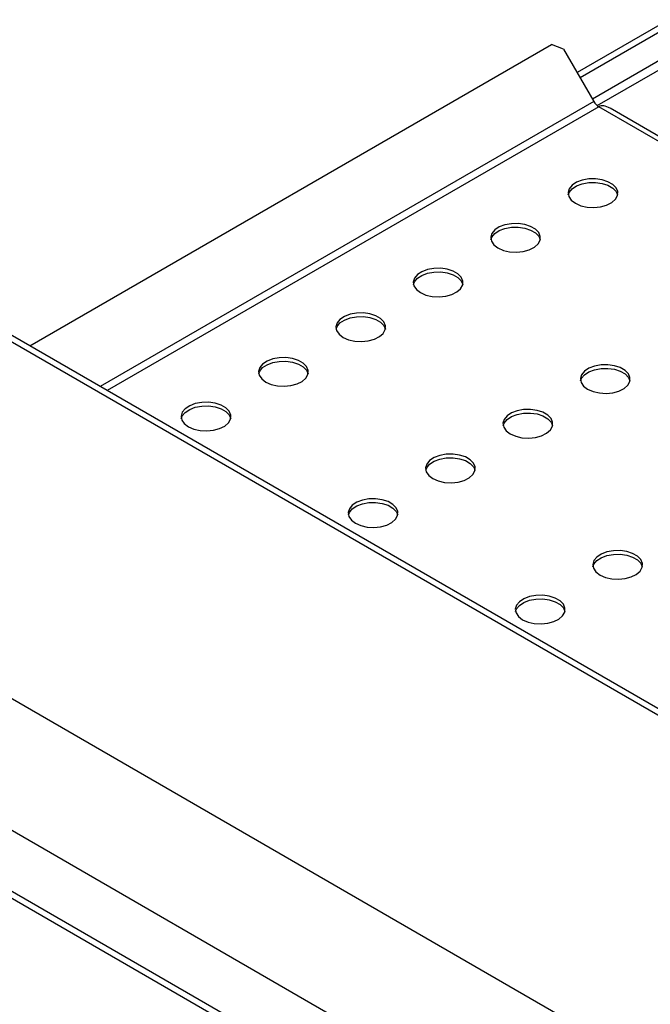
# Model space of a CAD drawing. Units: millimetres. Extents: x 5 to 415, y 5 to 292.
# Drawn here: x 321 to 334, y 229 to 249 of the extents above; entities that cross this region are included whole.
import ezdxf

# ---------------------------------------------------------------- set-up
doc = ezdxf.new("R2010")
doc.units = ezdxf.units.MM

msp = doc.modelspace()

# ---------------------------------------------------------------- linework, layer by layer
at = {"color": 7, "linetype": 'Continuous', "lineweight": 25}
for p, q in [((334.412, 248.564), (332.578, 247.505)), ((321.576, 242.01), (332.066, 248.066)), ((332.307, 247.974), (332.066, 248.066)), ((332.307, 247.974), (332.916, 246.92)), ((362.773, 229.636), (333.016, 246.814)), ((362.84, 229.696), (333.239, 246.784)), ((352.334, 224.118), (320.514, 242.488)), ((352.534, 224.138), (320.714, 242.507)), ((346.125, 220.534), (314.305, 238.904)), ((344.98, 218.55), (313.16, 236.919)), ((344.98, 217.326), (313.16, 235.695)), ((313.243, 235.512), (345.062, 217.142))]:
    msp.add_line(p, q, dxfattribs=at)
at = {"color": 8, "linetype": 'Continuous', "lineweight": 25}
for p, q in [((332.636, 247.404), (334.412, 248.429)), ((332.884, 246.975), (334.412, 247.857)), ((332.981, 246.839), (334.412, 247.665)), ((332.916, 246.92), (322.993, 241.192)), ((333.016, 246.814), (323.134, 241.11))]:
    msp.add_line(p, q, dxfattribs=at)
at = {"color": 7, "linetype": 'Continuous', "lineweight": 25, "flags": 128}
for points in [[(332.543, 244.875), (332.651, 244.827), (332.778, 244.799), (332.913, 244.791), (333.048, 244.804), (333.171, 244.838), (333.273, 244.889), (333.348, 244.955), (333.389, 245.03), (333.394, 245.109), (333.361, 245.185), (333.295, 245.253), (333.198, 245.309), (333.08, 245.348), (332.947, 245.366), (332.811, 245.363), (332.682, 245.34), (332.568, 245.297), (332.478, 245.237), (332.42, 245.166), (332.397, 245.089), (332.411, 245.011), (332.461, 244.938), (332.543, 244.875)], [(332.4, 245.042), (332.42, 245.093), (332.478, 245.164), (332.568, 245.223), (332.682, 245.266), (332.811, 245.29), (332.947, 245.293), (333.08, 245.274), (333.198, 245.236), (333.295, 245.18), (333.361, 245.111), (333.392, 245.042)], [(330.987, 243.977), (331.096, 243.929), (331.222, 243.901), (331.358, 243.893), (331.492, 243.906), (331.615, 243.94), (331.718, 243.991), (331.792, 244.057), (331.833, 244.132), (331.838, 244.21), (331.806, 244.287), (331.739, 244.355), (331.643, 244.411), (331.524, 244.449), (331.392, 244.468), (331.256, 244.465), (331.126, 244.442), (331.012, 244.399), (330.923, 244.339), (330.864, 244.268), (330.841, 244.191), (330.855, 244.113), (330.905, 244.04), (330.987, 243.977)], [(330.845, 244.144), (330.864, 244.195), (330.923, 244.266), (331.012, 244.325), (331.126, 244.368), (331.256, 244.392), (331.392, 244.395), (331.524, 244.376), (331.643, 244.337), (331.739, 244.282), (331.806, 244.213), (331.837, 244.144)], [(329.432, 243.079), (329.54, 243.031), (329.667, 243.002), (329.802, 242.994), (329.936, 243.008), (330.059, 243.042), (330.162, 243.093), (330.237, 243.159), (330.278, 243.234), (330.282, 243.312), (330.25, 243.389), (330.183, 243.457), (330.087, 243.513), (329.969, 243.551), (329.836, 243.57), (329.7, 243.567), (329.57, 243.544), (329.456, 243.5), (329.367, 243.441), (329.309, 243.37), (329.285, 243.293), (329.299, 243.215), (329.349, 243.141), (329.432, 243.079)], [(329.289, 243.246), (329.309, 243.297), (329.367, 243.368), (329.456, 243.427), (329.57, 243.47), (329.7, 243.494), (329.836, 243.497), (329.969, 243.478), (330.087, 243.439), (330.183, 243.384), (330.25, 243.315), (330.281, 243.246)], [(327.876, 242.181), (327.984, 242.133), (328.111, 242.104), (328.247, 242.096), (328.381, 242.11), (328.504, 242.144), (328.606, 242.195), (328.681, 242.261), (328.722, 242.336), (328.727, 242.414), (328.695, 242.491), (328.628, 242.559), (328.532, 242.615), (328.413, 242.653), (328.281, 242.672), (328.144, 242.669), (328.015, 242.646), (327.901, 242.602), (327.811, 242.543), (327.753, 242.472), (327.73, 242.395), (327.744, 242.317), (327.794, 242.243), (327.876, 242.181)], [(327.734, 242.348), (327.753, 242.399), (327.811, 242.47), (327.901, 242.529), (328.015, 242.572), (328.144, 242.596), (328.281, 242.599), (328.413, 242.58), (328.532, 242.541), (328.628, 242.486), (328.695, 242.417), (328.725, 242.348)], [(326.32, 241.283), (326.429, 241.235), (326.555, 241.206), (326.691, 241.198), (326.825, 241.212), (326.948, 241.245), (327.051, 241.297), (327.125, 241.363), (327.167, 241.438), (327.171, 241.516), (327.139, 241.593), (327.072, 241.661), (326.976, 241.717), (326.857, 241.755), (326.725, 241.774), (326.589, 241.771), (326.459, 241.747), (326.345, 241.704), (326.256, 241.645), (326.197, 241.574), (326.174, 241.497), (326.188, 241.418), (326.238, 241.345), (326.32, 241.283)], [(326.178, 241.45), (326.197, 241.501), (326.256, 241.572), (326.345, 241.631), (326.459, 241.674), (326.589, 241.698), (326.725, 241.7), (326.857, 241.682), (326.976, 241.643), (327.072, 241.588), (327.139, 241.519), (327.17, 241.45)], [(332.79, 241.14), (332.899, 241.092), (333.025, 241.064), (333.161, 241.055), (333.295, 241.069), (333.418, 241.103), (333.521, 241.154), (333.595, 241.22), (333.637, 241.295), (333.641, 241.373), (333.609, 241.45), (333.542, 241.518), (333.446, 241.574), (333.327, 241.612), (333.195, 241.631), (333.059, 241.628), (332.929, 241.605), (332.815, 241.562), (332.726, 241.502), (332.667, 241.431), (332.644, 241.354), (332.658, 241.276), (332.708, 241.202), (332.79, 241.14)], [(332.648, 241.307), (332.667, 241.358), (332.726, 241.429), (332.815, 241.488), (332.929, 241.531), (333.059, 241.555), (333.195, 241.558), (333.327, 241.539), (333.446, 241.5), (333.542, 241.445), (333.609, 241.376), (333.64, 241.307)], [(324.765, 240.385), (324.873, 240.337), (325, 240.308), (325.135, 240.3), (325.269, 240.314), (325.392, 240.347), (325.495, 240.399), (325.57, 240.465), (325.611, 240.54), (325.616, 240.618), (325.583, 240.695), (325.517, 240.763), (325.42, 240.819), (325.302, 240.857), (325.169, 240.876), (325.033, 240.873), (324.903, 240.849), (324.79, 240.806), (324.7, 240.747), (324.642, 240.676), (324.618, 240.599), (324.632, 240.52), (324.682, 240.447), (324.765, 240.385)], [(324.622, 240.552), (324.642, 240.603), (324.7, 240.674), (324.79, 240.733), (324.903, 240.776), (325.033, 240.8), (325.169, 240.802), (325.302, 240.784), (325.42, 240.745), (325.517, 240.69), (325.583, 240.621), (325.614, 240.552)], [(331.235, 240.242), (331.343, 240.194), (331.47, 240.165), (331.605, 240.157), (331.739, 240.171), (331.862, 240.205), (331.965, 240.256), (332.04, 240.322), (332.081, 240.397), (332.086, 240.475), (332.053, 240.552), (331.987, 240.62), (331.89, 240.676), (331.772, 240.714), (331.639, 240.733), (331.503, 240.73), (331.373, 240.707), (331.26, 240.663), (331.17, 240.604), (331.112, 240.533), (331.088, 240.456), (331.102, 240.378), (331.152, 240.304), (331.235, 240.242)], [(331.092, 240.409), (331.112, 240.46), (331.17, 240.531), (331.26, 240.59), (331.373, 240.633), (331.503, 240.657), (331.639, 240.66), (331.772, 240.641), (331.89, 240.602), (331.987, 240.547), (332.053, 240.478), (332.084, 240.409)], [(329.679, 239.344), (329.788, 239.296), (329.914, 239.267), (330.05, 239.259), (330.184, 239.273), (330.307, 239.307), (330.409, 239.358), (330.484, 239.424), (330.525, 239.499), (330.53, 239.577), (330.498, 239.654), (330.431, 239.722), (330.335, 239.778), (330.216, 239.816), (330.084, 239.835), (329.948, 239.832), (329.818, 239.809), (329.704, 239.765), (329.614, 239.706), (329.556, 239.635), (329.533, 239.558), (329.547, 239.48), (329.597, 239.406), (329.679, 239.344)], [(329.537, 239.511), (329.556, 239.562), (329.614, 239.633), (329.704, 239.692), (329.818, 239.735), (329.948, 239.759), (330.084, 239.762), (330.216, 239.743), (330.335, 239.704), (330.431, 239.649), (330.498, 239.58), (330.528, 239.511)], [(328.123, 238.446), (328.232, 238.398), (328.359, 238.369), (328.494, 238.361), (328.628, 238.375), (328.751, 238.408), (328.854, 238.46), (328.928, 238.526), (328.97, 238.601), (328.974, 238.679), (328.942, 238.756), (328.875, 238.824), (328.779, 238.88), (328.66, 238.918), (328.528, 238.937), (328.392, 238.934), (328.262, 238.91), (328.148, 238.867), (328.059, 238.808), (328, 238.737), (327.977, 238.66), (327.991, 238.581), (328.041, 238.508), (328.123, 238.446)], [(327.981, 238.613), (328, 238.664), (328.059, 238.735), (328.148, 238.794), (328.262, 238.837), (328.392, 238.861), (328.528, 238.863), (328.66, 238.845), (328.779, 238.806), (328.875, 238.751), (328.942, 238.682), (328.973, 238.613)], [(333.038, 237.405), (333.146, 237.357), (333.273, 237.328), (333.408, 237.32), (333.543, 237.334), (333.666, 237.368), (333.768, 237.419), (333.843, 237.485), (333.884, 237.56), (333.889, 237.638), (333.856, 237.715), (333.79, 237.783), (333.693, 237.839), (333.575, 237.877), (333.442, 237.896), (333.306, 237.893), (333.177, 237.87), (333.063, 237.826), (332.973, 237.767), (332.915, 237.696), (332.892, 237.619), (332.906, 237.541), (332.955, 237.467), (333.038, 237.405)], [(332.895, 237.572), (332.915, 237.623), (332.973, 237.694), (333.063, 237.753), (333.177, 237.796), (333.306, 237.82), (333.442, 237.823), (333.575, 237.804), (333.693, 237.765), (333.79, 237.71), (333.856, 237.641), (333.887, 237.572)], [(331.482, 236.507), (331.591, 236.459), (331.717, 236.43), (331.853, 236.422), (331.987, 236.436), (332.11, 236.469), (332.213, 236.521), (332.287, 236.587), (332.328, 236.662), (332.333, 236.74), (332.301, 236.817), (332.234, 236.885), (332.138, 236.941), (332.019, 236.979), (331.887, 236.998), (331.751, 236.995), (331.621, 236.972), (331.507, 236.928), (331.418, 236.869), (331.359, 236.798), (331.336, 236.721), (331.35, 236.643), (331.4, 236.569), (331.482, 236.507)], [(331.34, 236.674), (331.359, 236.725), (331.418, 236.796), (331.507, 236.855), (331.621, 236.898), (331.751, 236.922), (331.887, 236.924), (332.019, 236.906), (332.138, 236.867), (332.234, 236.812), (332.301, 236.743), (332.332, 236.674)]]:
    msp.add_lwpolyline(points, dxfattribs=at)
at = {"color": 7, "linetype": 'Continuous', "lineweight": 25}
msp.add_arc((333.168, 247.059), 0.289, 208.8554, 238.0451, dxfattribs=at)
msp.add_ellipse((333.282, 246.424), major_axis=(-0.276, 0.384), ratio=0.498727, start_param=5.448044, end_param=6.233361, dxfattribs=at)

doc.saveas('drawing.dxf')
